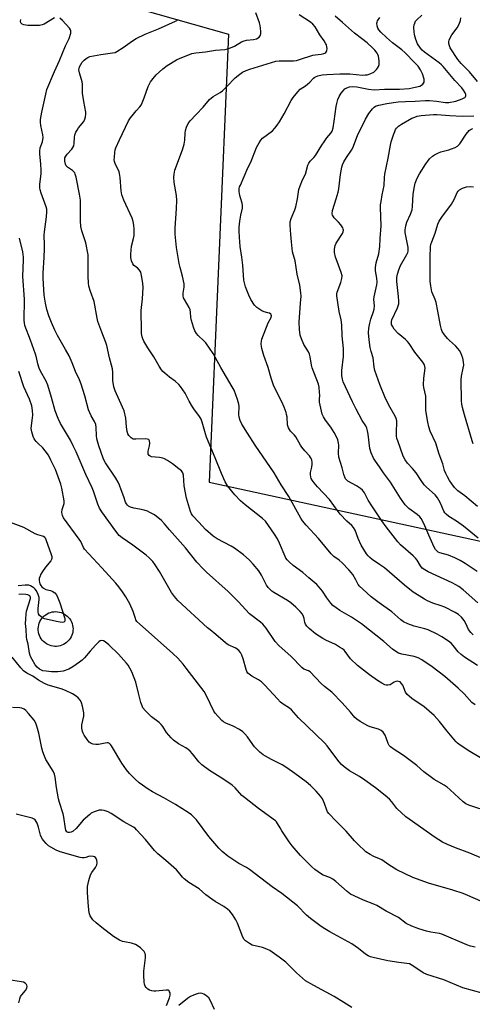
# Model space of a CAD drawing. Units: inches. Extents: x 1171770 to 1177770, y 529459 to 533460.
# Drawn here: x 1173070 to 1173264, y 532041 to 532462 of the extents above; entities that cross this region are included whole.
import ezdxf

# ---------------------------------------------------------------- set-up
doc = ezdxf.new("R2010")
doc.units = ezdxf.units.IN
doc.header["$MEASUREMENT"] = 0
for name, color, linetype in [('CULTRL-Smokestack', 4, 'Continuous'), ('NTRL-Trees', 3, 'Continuous'), ('Undefined', 1, 'Continuous')]:
    doc.layers.add(name, color=color, linetype=linetype)

msp = doc.modelspace()

# ---------------------------------------------------------------- linework, layer by layer
at = {"layer": 'CULTRL-Smokestack'}
msp.add_lwpolyline([(1173086.07, 532194.09), (1173085.3, 532194.09), (1173084.53, 532194.16), (1173083.78, 532194.32), (1173083.04, 532194.55), (1173082.33, 532194.85), (1173081.66, 532195.23), (1173081.03, 532195.67), (1173080.45, 532196.18), (1173079.92, 532196.74), (1173079.46, 532197.36), (1173079.06, 532198.02), (1173078.73, 532198.72), (1173078.48, 532199.44), (1173078.31, 532200.19), (1173078.21, 532200.96), (1173078.19, 532201.73), (1173078.25, 532202.5), (1173078.39, 532203.25), (1173078.61, 532203.99), (1173078.91, 532204.7), (1173079.28, 532205.38), (1173079.71, 532206.02), (1173080.21, 532206.61), (1173080.76, 532207.14), (1173081.37, 532207.61), (1173082.03, 532208.02), (1173082.72, 532208.36), (1173083.45, 532208.62), (1173084.19, 532208.81), (1173084.96, 532208.92), (1173085.73, 532208.95), (1173086.5, 532208.9), (1173087.26, 532208.77), (1173088, 532208.56), (1173088.72, 532208.28), (1173089.4, 532207.92), (1173090.05, 532207.5), (1173090.64, 532207.01), (1173091.18, 532206.46), (1173091.67, 532205.86), (1173092.09, 532205.21), (1173092.43, 532204.52), (1173092.71, 532203.8), (1173092.91, 532203.06), (1173093.03, 532202.3), (1173093.07, 532201.53), (1173093.06, 532201.07), (1173092.97, 532200.31), (1173092.81, 532199.55), (1173092.57, 532198.82), (1173092.25, 532198.12), (1173091.86, 532197.45), (1173091.41, 532196.83), (1173090.89, 532196.26), (1173090.32, 532195.74), (1173089.7, 532195.29), (1173089.03, 532194.9), (1173088.33, 532194.59), (1173087.59, 532194.34), (1173086.84, 532194.18)], close=True, dxfattribs=at)
at = {"layer": 'NTRL-Trees'}
msp.add_polyline3d([(1173090.62, 532475.62, 0), (1173159.68, 532455.96, 0), (1173151.35, 532264.29, 0), (1173343.01, 532222.62, 0), (1173372.73, 532232.81, 0), (1173386.14, 532308.25, 0), (1173427.51, 532359.96, 0), (1173455.98, 532370.4, 0), (1173504.54, 532351.9, 0), (1173541.54, 532346.12, 0), (1173546.16, 532364.62, 0), (1173545.24, 532375.03, 0), (1173542.69, 532403.93, 0), (1173557.73, 532440.93, 0), (1173590.1, 532477.93, 0)], dxfattribs=at)
at = {"layer": 'Undefined'}
for points, elevation in [([(1173085.18, 532462.88), (1173080.67, 532460.19), (1173079.87, 532459.87), (1173078.72, 532459.64), (1173077.56, 532459.61), (1173073.75, 532459.72), (1173072.04, 532459.89), (1173071.31, 532460.16), (1173070.96, 532460.45), (1173070.72, 532460.86), (1173070.61, 532461.36), (1173070.72, 532462.19)], 264), ([(1173271.64, 532123.22), (1173262.49, 532126.11), (1173261.23, 532126.72), (1173260.08, 532127.54), (1173254.54, 532132.73), (1173253.28, 532133.8), (1173251.92, 532134.68), (1173247.69, 532137.14), (1173246.49, 532137.94), (1173243.26, 532140.44), (1173240.23, 532143.09), (1173235.14, 532147.02), (1173233.69, 532148.03), (1173230.63, 532149.9), (1173229.04, 532151.09), (1173228.46, 532151.68), (1173228, 532152.48), (1173227.18, 532155), (1173226.72, 532156.03), (1173225.8, 532157.39), (1173225.05, 532158.14), (1173223.83, 532158.7), (1173220.33, 532159.72), (1173219.29, 532160.11), (1173215.94, 532161.89), (1173214.55, 532162.89), (1173213.77, 532163.67), (1173211.85, 532165.98), (1173208.3, 532169.91), (1173203.88, 532174.44), (1173200.8, 532176.97), (1173199.36, 532178.26), (1173194.56, 532183.19), (1173193.88, 532183.64), (1173191.95, 532184.39), (1173191.05, 532185.01), (1173186.41, 532189.78), (1173181.12, 532194.42), (1173179.63, 532196.22), (1173175.7, 532201.88), (1173174.36, 532203.52), (1173173.32, 532204.41), (1173168.68, 532208.01), (1173163.75, 532213.24), (1173159.47, 532217.55), (1173150.26, 532225.81), (1173148.78, 532227.23), (1173146.07, 532230.13), (1173141.16, 532236.28), (1173134.41, 532243.93), (1173132.29, 532246.56), (1173130.9, 532247.97), (1173127.96, 532250.28), (1173125.99, 532251.4), (1173124.96, 532251.85), (1173123.54, 532252.29), (1173121.5, 532252.78), (1173119.04, 532253.26), (1173117.72, 532253.64), (1173116.77, 532254.1), (1173116.39, 532254.44), (1173115.93, 532255.06), (1173115.59, 532255.82), (1173114.88, 532258), (1173113.72, 532261.09), (1173112.95, 532263.04), (1173112.34, 532264.32), (1173111.37, 532266.02), (1173107, 532272.53), (1173106.43, 532273.54), (1173105.95, 532274.63), (1173104.12, 532279.89), (1173103.25, 532282.82), (1173103.07, 532284.25), (1173103.01, 532287.77), (1173102.78, 532288.98), (1173102.23, 532290.25), (1173100.83, 532292.65), (1173099.73, 532295.31), (1173098.14, 532301.23), (1173096.59, 532306.3), (1173095.8, 532308.16), (1173094.07, 532311.71), (1173092.67, 532315.41), (1173091.42, 532318.33), (1173089.92, 532321.08), (1173086.48, 532327), (1173085.26, 532329.39), (1173083.89, 532332.58), (1173082.7, 532335.52), (1173081.88, 532338.17), (1173081.27, 532340.9), (1173080.72, 532344.27), (1173080.24, 532351.54), (1173080.31, 532353.84), (1173080.74, 532360.39), (1173080.88, 532364.28), (1173080.89, 532365.78), (1173080.69, 532369.95), (1173080.81, 532371.37), (1173081.76, 532377.82), (1173081.9, 532380.01), (1173081.83, 532381.05), (1173081.58, 532382.13), (1173079.4, 532387.93), (1173078.95, 532389.35), (1173078.8, 532390.22), (1173078.84, 532391.66), (1173079.39, 532396.3), (1173079.47, 532397.75), (1173079.32, 532400.34), (1173078.87, 532404.78), (1173078.85, 532405.96), (1173079.08, 532407.28), (1173080, 532409.86), (1173080.29, 532411.81), (1173080.18, 532412.94), (1173079.28, 532416.87), (1173079.14, 532418.27), (1173079.2, 532419.44), (1173079.75, 532422.61), (1173081.41, 532430.33), (1173081.92, 532432.22), (1173085.14, 532440.02), (1173087.24, 532444.74), (1173089.83, 532450.99), (1173091.36, 532454.12), (1173092.11, 532456.34), (1173092.2, 532456.88), (1173092.17, 532457.4), (1173091.98, 532457.87), (1173091.5, 532458.54), (1173088.53, 532461.8), (1173087.5, 532462.77)], 264), ([(1173267.47, 532146.39), (1173263.03, 532149.11), (1173258.82, 532151.87), (1173257.67, 532152.73), (1173257.06, 532153.3), (1173256.08, 532154.39), (1173253.27, 532157.8), (1173250.03, 532161.96), (1173247.74, 532164.48), (1173243.44, 532168.29), (1173238.08, 532171.82), (1173236.94, 532172.72), (1173236.11, 532173.52), (1173235.47, 532174.46), (1173234.22, 532177.48), (1173233.62, 532178.34), (1173233.08, 532178.85), (1173232.39, 532179.12), (1173231.86, 532179.14), (1173231.32, 532179.05), (1173230.55, 532178.7), (1173228.9, 532177.67), (1173227.9, 532177.47), (1173227.14, 532177.5), (1173226.63, 532177.63), (1173225.35, 532178.28), (1173223.37, 532179.54), (1173219.95, 532181.95), (1173214.83, 532185.89), (1173211.92, 532188.71), (1173209.64, 532191.85), (1173209.11, 532192.44), (1173208.47, 532193), (1173207.22, 532193.8), (1173205.4, 532194.83), (1173201.3, 532196.67), (1173200.02, 532197.38), (1173196.87, 532199.5), (1173194.24, 532201.74), (1173193.2, 532202.72), (1173192.56, 532203.57), (1173192.3, 532204.25), (1173192, 532206.07), (1173191.75, 532206.84), (1173191.25, 532207.82), (1173190.33, 532208.98), (1173188.49, 532210.92), (1173186.31, 532212.73), (1173184.84, 532213.69), (1173178.98, 532217.16), (1173178.25, 532217.65), (1173177.59, 532218.23), (1173176.61, 532219.31), (1173175.93, 532220.27), (1173173.71, 532224.52), (1173172.57, 532226.39), (1173170.23, 532229.26), (1173168.43, 532231.13), (1173166.08, 532233.28), (1173162.26, 532236.05), (1173160.74, 532236.93), (1173154.8, 532240.04), (1173153.05, 532241.15), (1173149.78, 532244.14), (1173146.96, 532247.26), (1173144.37, 532249.96), (1173143.78, 532250.81), (1173143.34, 532251.83), (1173141.71, 532257.52), (1173140.61, 532262.7), (1173140.35, 532267.33), (1173140.06, 532268.28), (1173139.47, 532269.13), (1173138.41, 532270.06), (1173135.66, 532272.13), (1173133.52, 532273.55), (1173132.29, 532274.25), (1173131.48, 532274.54), (1173130.04, 532274.85), (1173126.61, 532275.21), (1173126.14, 532275.39), (1173125.71, 532275.69), (1173125.29, 532276.28), (1173125.21, 532276.78), (1173125.29, 532277.6), (1173125.79, 532279.93), (1173125.93, 532281), (1173125.85, 532281.94), (1173125.48, 532282.52), (1173124.8, 532282.78), (1173123.97, 532282.85), (1173119.9, 532282.67), (1173118.81, 532282.76), (1173118.33, 532282.95), (1173117.91, 532283.25), (1173116.99, 532284.24), (1173116.59, 532284.94), (1173116.29, 532285.99), (1173116.02, 532287.92), (1173115.68, 532291.67), (1173114.91, 532294.84), (1173114.28, 532296.45), (1173111.16, 532303.4), (1173110.58, 532305.05), (1173110.07, 532307.86), (1173110.17, 532311.2), (1173110, 532312.86), (1173108.67, 532317.53), (1173107.52, 532322.82), (1173107.13, 532324.03), (1173105.38, 532328.43), (1173103.73, 532333.08), (1173103.42, 532334.4), (1173102.16, 532341.53), (1173100.54, 532345.88), (1173099.85, 532348.16), (1173099.67, 532349.64), (1173099.53, 532352.33), (1173099.61, 532359.3), (1173099.52, 532361.58), (1173098.58, 532366.62), (1173096.88, 532371.8), (1173096.46, 532373.74), (1173096.3, 532376.06), (1173096.34, 532382.33), (1173096.27, 532385.01), (1173095.9, 532387.52), (1173094.45, 532394.72), (1173094.04, 532396.11), (1173093.81, 532396.61), (1173093.49, 532397.04), (1173092.89, 532397.56), (1173090.78, 532399.06), (1173090.18, 532399.64), (1173089.83, 532400.33), (1173089.6, 532401.67), (1173089.64, 532403.02), (1173089.93, 532403.77), (1173090.61, 532404.65), (1173092.57, 532406.78), (1173093.05, 532407.47), (1173093.39, 532408.22), (1173093.63, 532409.27), (1173093.67, 532411.78), (1173093.91, 532412.93), (1173094.3, 532414), (1173094.79, 532414.94), (1173095.4, 532415.87), (1173097.67, 532418.62), (1173098.2, 532419.64), (1173098.46, 532420.65), (1173098.56, 532421.7), (1173098.49, 532422.56), (1173097.68, 532427.16), (1173097.19, 532430.65), (1173097.11, 532434.49), (1173097, 532435.62), (1173095.88, 532439.34), (1173095.63, 532440.71), (1173095.68, 532441.23), (1173095.92, 532441.99), (1173096.41, 532442.97), (1173097.03, 532443.91), (1173097.83, 532444.78), (1173098.7, 532445.56), (1173099.35, 532445.99), (1173100.29, 532446.37), (1173101.87, 532446.74), (1173105.05, 532447.29), (1173109.94, 532447.91), (1173111.05, 532448.17), (1173111.83, 532448.5), (1173114.53, 532450.25), (1173118.54, 532453.16), (1173120.04, 532454.03), (1173123.93, 532455.93), (1173129.61, 532458.23), (1173136.89, 532461.5), (1173138.17, 532462.16)], 266), ([(1173265.21, 532169.04), (1173263.8, 532170.07), (1173260.58, 532173.77), (1173257.99, 532176.2), (1173252.26, 532181.2), (1173246.78, 532185.39), (1173242.48, 532188.31), (1173240.86, 532189.21), (1173239.18, 532189.75), (1173233.79, 532190.77), (1173232.48, 532191.24), (1173231.23, 532191.86), (1173229.84, 532192.9), (1173226.09, 532196.21), (1173216.53, 532203.77), (1173212.35, 532206.51), (1173207.33, 532209.38), (1173205.69, 532210.51), (1173204.36, 532211.58), (1173203.4, 532212.62), (1173201.69, 532214.89), (1173199.84, 532217.66), (1173198.44, 532219.46), (1173197.5, 532220.53), (1173194.09, 532223.36), (1173191.52, 532225.66), (1173187.35, 532228.66), (1173185.59, 532230.2), (1173184.79, 532231.03), (1173184.25, 532231.82), (1173183.88, 532232.56), (1173181.53, 532238.29), (1173180.61, 532240.09), (1173179.4, 532242.01), (1173175.43, 532247.57), (1173174.18, 532248.73), (1173166.77, 532254.58), (1173164.8, 532256.36), (1173162.31, 532258.88), (1173159.21, 532262.76), (1173158.21, 532264.46), (1173156.59, 532268.08), (1173153.93, 532274.78), (1173150.21, 532283.6), (1173149.74, 532284.97), (1173148.36, 532290.03), (1173147.92, 532291.29), (1173147.57, 532292), (1173146.98, 532292.89), (1173145.06, 532295.28), (1173144.25, 532296.48), (1173142.75, 532298.99), (1173141.07, 532302.33), (1173139.1, 532305.3), (1173138.32, 532306.16), (1173136.81, 532307.51), (1173134.39, 532309.23), (1173132.32, 532310.89), (1173131.47, 532311.69), (1173130.96, 532312.33), (1173129.91, 532313.94), (1173127.69, 532317.86), (1173125.09, 532321.72), (1173123.39, 532324.64), (1173122.92, 532325.66), (1173122.66, 532326.45), (1173122.45, 532327.84), (1173122.36, 532328.96), (1173122.38, 532331.41), (1173122.22, 532335.39), (1173122.22, 532337.74), (1173122.82, 532342.73), (1173123.04, 532347.65), (1173122.92, 532349.37), (1173122.46, 532352.78), (1173122.14, 532354.14), (1173121.59, 532355.06), (1173120.64, 532356.01), (1173119.17, 532357.05), (1173118.69, 532357.66), (1173118.15, 532358.96), (1173117.82, 532360.35), (1173117.82, 532361.78), (1173118.18, 532365.23), (1173118.98, 532368.48), (1173119.2, 532369.82), (1173119.28, 532372.49), (1173119.16, 532374.23), (1173118.81, 532375.88), (1173118.36, 532377.25), (1173114.88, 532384.91), (1173114.01, 532387.23), (1173113.69, 532388.87), (1173113.25, 532394.63), (1173113.01, 532396.33), (1173112.76, 532397.1), (1173111.16, 532400.63), (1173110.89, 532401.43), (1173110.75, 532402.24), (1173110.77, 532403.37), (1173110.98, 532405.37), (1173111.17, 532406.5), (1173111.42, 532407.33), (1173112.93, 532410.81), (1173116.88, 532418.9), (1173117.66, 532420.12), (1173118.94, 532421.77), (1173120.14, 532423.2), (1173121.7, 532424.87), (1173122.2, 532425.56), (1173122.71, 532426.59), (1173123.56, 532428.74), (1173125.24, 532433.61), (1173126.25, 532435.56), (1173127.32, 532436.96), (1173128.69, 532438.51), (1173131.56, 532441.08), (1173133.41, 532442.5), (1173137.36, 532444.95), (1173138.92, 532445.68), (1173142.91, 532447.28), (1173144, 532447.61), (1173145.67, 532447.92), (1173149.76, 532448.4), (1173154.06, 532449.08), (1173158.08, 532449.43), (1173159.2, 532449.65), (1173160.55, 532450.14), (1173162.15, 532450.86), (1173165.25, 532452.63), (1173166.31, 532453.12), (1173167.36, 532453.34), (1173170.3, 532453.64), (1173171.6, 532453.98), (1173172.71, 532454.66), (1173173.05, 532455.02), (1173173.28, 532455.45), (1173173.42, 532456.24), (1173173.44, 532457.1), (1173173.39, 532458.55), (1173173.24, 532459.7), (1173172.91, 532460.77), (1173171.29, 532465.06)], 268), ([(1173266.2, 532185.97), (1173260.68, 532189.4), (1173259.18, 532190.62), (1173257.97, 532191.76), (1173255.88, 532194.52), (1173254.98, 532195.45), (1173253.79, 532196.33), (1173251.02, 532198.11), (1173248.97, 532199.3), (1173245.06, 532201.2), (1173243.67, 532201.64), (1173239.08, 532202.68), (1173236.41, 532203.71), (1173234.61, 532204.56), (1173233.39, 532205.44), (1173229.54, 532208.85), (1173224.14, 532212.64), (1173220.73, 532215.2), (1173217.1, 532218.48), (1173215.68, 532219.89), (1173215.2, 532220.57), (1173214.16, 532222.52), (1173212.8, 532224.78), (1173212.14, 532225.75), (1173211.18, 532226.87), (1173208.32, 532229.83), (1173207.02, 532230.89), (1173204.75, 532232.5), (1173203.53, 532233.61), (1173198.12, 532240.28), (1173192.83, 532245.91), (1173191.38, 532247.78), (1173190.56, 532248.99), (1173185.45, 532258.25), (1173182.23, 532263.19), (1173179.19, 532268.26), (1173171.01, 532280.2), (1173167.72, 532285.27), (1173165.35, 532289.16), (1173164.64, 532290.72), (1173164.22, 532292.08), (1173164.13, 532293.23), (1173164.2, 532296.72), (1173164.08, 532297.75), (1173163.48, 532299.73), (1173162.04, 532303.63), (1173161.24, 532305.12), (1173156.39, 532313.36), (1173154, 532317.82), (1173153.07, 532319.31), (1173149.88, 532323.93), (1173149.1, 532324.76), (1173146.69, 532327), (1173146, 532327.84), (1173145.26, 532329.01), (1173144.6, 532330.64), (1173143.76, 532333.52), (1173143.57, 532334.69), (1173143.41, 532337.06), (1173143.21, 532338.04), (1173142.79, 532338.98), (1173140.77, 532342.41), (1173140.43, 532343.18), (1173140.2, 532343.96), (1173140.24, 532345.11), (1173140.67, 532347.7), (1173140.63, 532349.1), (1173139.97, 532352.46), (1173138.89, 532356.09), (1173138.53, 532357.84), (1173137.41, 532364.68), (1173136.79, 532370.44), (1173136.79, 532372.97), (1173137.42, 532381.44), (1173137.54, 532384.78), (1173137.35, 532386.93), (1173136.34, 532392.52), (1173136.17, 532394.72), (1173136.32, 532396.13), (1173136.72, 532397.81), (1173139.9, 532406.43), (1173140.67, 532408.92), (1173140.99, 532410.61), (1173141.14, 532413.56), (1173141.27, 532414.73), (1173141.66, 532416.12), (1173142.34, 532417.71), (1173143.2, 532418.84), (1173145.84, 532421.52), (1173148.86, 532424.79), (1173151.51, 532428.01), (1173153.11, 532429.27), (1173156.1, 532431.06), (1173157.05, 532431.73), (1173158.99, 532433.59), (1173162.56, 532437.28), (1173164.49, 532438.88), (1173165.67, 532439.63), (1173167.22, 532440.34), (1173168.82, 532440.96), (1173179.85, 532444.37), (1173181.36, 532444.59), (1173185.71, 532444.48), (1173187.45, 532444.55), (1173188.76, 532444.74), (1173190.04, 532445.09), (1173195.68, 532446.94), (1173196.78, 532447.17), (1173199.27, 532447.41), (1173200.39, 532447.63), (1173200.88, 532447.85), (1173201.28, 532448.17), (1173201.6, 532448.55), (1173201.78, 532449), (1173201.83, 532449.76), (1173201.74, 532450.56), (1173201.53, 532451.35), (1173201.3, 532451.86), (1173200.55, 532453.08), (1173198.77, 532455.64), (1173196.69, 532459.02), (1173195.75, 532460.16), (1173194.81, 532461.01), (1173189.9, 532464.26)], 270), ([(1173264.37, 532199.06), (1173263.32, 532200.08), (1173262.46, 532201.29), (1173261.25, 532203.91), (1173260.5, 532205.18), (1173259.4, 532206.55), (1173258.1, 532207.68), (1173256.66, 532208.61), (1173252.32, 532210.86), (1173250.74, 532211.46), (1173247.17, 532212.57), (1173244.8, 532213.5), (1173243.51, 532214.21), (1173241.24, 532215.65), (1173238.76, 532217.32), (1173234.94, 532220.21), (1173226.36, 532227.65), (1173224.32, 532229.14), (1173221.2, 532231.22), (1173220.16, 532232.1), (1173219.4, 532232.87), (1173218.73, 532233.73), (1173216.49, 532237.43), (1173215.2, 532240.27), (1173213.82, 532243.72), (1173213.13, 532244.91), (1173212.4, 532245.72), (1173210.24, 532247.67), (1173207.46, 532250.61), (1173206.54, 532251.75), (1173202.81, 532256.91), (1173197.73, 532262.38), (1173196.27, 532264.1), (1173195.43, 532265.22), (1173195.04, 532265.94), (1173194.87, 532266.46), (1173194.72, 532267.61), (1173194.79, 532268.47), (1173195.3, 532270.67), (1173195.51, 532272), (1173195.52, 532272.79), (1173195.25, 532273.83), (1173194.8, 532274.83), (1173194.37, 532275.53), (1173192.37, 532277.67), (1173191.07, 532279.24), (1173190.42, 532280.21), (1173188.43, 532283.74), (1173187.91, 532284.39), (1173186.2, 532286.2), (1173185.34, 532287.61), (1173185.04, 532288.38), (1173184.94, 532288.91), (1173184.72, 532292.27), (1173184.54, 532293.33), (1173184.32, 532294.15), (1173183.48, 532296.33), (1173182.44, 532298.73), (1173179.66, 532304.25), (1173178.97, 532305.82), (1173177.94, 532308.78), (1173176.64, 532313.35), (1173174.77, 532318.54), (1173173.84, 532321.53), (1173173.7, 532322.36), (1173173.68, 532323.53), (1173173.76, 532324.69), (1173173.93, 532325.54), (1173176.63, 532332.51), (1173177.87, 532334.8), (1173178.03, 532335.42), (1173177.97, 532335.84), (1173177.79, 532336.19), (1173177.23, 532336.58), (1173176.5, 532336.81), (1173174.9, 532337.15), (1173173.89, 532337.62), (1173171.76, 532339.04), (1173170.76, 532340.03), (1173169.18, 532342.52), (1173168.29, 532344.35), (1173166.95, 532347.84), (1173166.27, 532350.74), (1173165.81, 532357.11), (1173165.41, 532360.62), (1173164.66, 532365.12), (1173164.28, 532369.07), (1173164.17, 532371.64), (1173164.2, 532373.36), (1173164.51, 532375.95), (1173164.9, 532378.53), (1173165.58, 532381.5), (1173165.64, 532382.59), (1173165.46, 532383.69), (1173164.76, 532385.87), (1173164.49, 532386.99), (1173164.22, 532388.68), (1173164.21, 532389.79), (1173164.41, 532390.61), (1173164.72, 532391.41), (1173167.95, 532398.76), (1173169.14, 532401.16), (1173171.65, 532407.41), (1173172.15, 532408.45), (1173172.72, 532409.41), (1173173.5, 532410.56), (1173174.23, 532411.4), (1173178.48, 532414.65), (1173179.46, 532415.67), (1173180.54, 532416.98), (1173181.52, 532418.47), (1173183.5, 532421.82), (1173186.47, 532427.6), (1173187.32, 532428.79), (1173189.32, 532431.33), (1173190.35, 532432.35), (1173192.54, 532433.8), (1173193.44, 532434.51), (1173194.5, 532435.46), (1173196.04, 532437.06), (1173196.66, 532437.55), (1173197.83, 532438.13), (1173199.7, 532438.51), (1173201.77, 532438.68), (1173207.26, 532438.95), (1173209.28, 532439), (1173211.56, 532438.92), (1173217.03, 532438.47), (1173218.11, 532438.48), (1173218.96, 532438.6), (1173219.81, 532438.83), (1173220.58, 532439.13), (1173221.81, 532439.76), (1173222.5, 532440.2), (1173223.05, 532440.77), (1173223.49, 532441.42), (1173223.85, 532442.14), (1173224.08, 532442.91), (1173224.2, 532443.72), (1173224.2, 532444.55), (1173223.87, 532446.47), (1173223.61, 532447.25), (1173223.34, 532447.75), (1173222.31, 532449.12), (1173221.33, 532450.17), (1173218.94, 532452.28), (1173216.63, 532454.1), (1173213.53, 532456.35), (1173208.5, 532460.91), (1173205.35, 532463.58)], 272), ([(1173266.43, 532212.76), (1173260.04, 532218.3), (1173258.32, 532219.64), (1173256.98, 532220.47), (1173255.45, 532221.26), (1173245.15, 532225.92), (1173243.7, 532226.77), (1173242.62, 532227.58), (1173241.77, 532228.58), (1173240.36, 532230.93), (1173239.71, 532231.81), (1173238.73, 532232.77), (1173233.32, 532237.51), (1173232.19, 532238.84), (1173227.16, 532245.26), (1173225.35, 532247.76), (1173221.23, 532253.79), (1173219.41, 532256.69), (1173217.88, 532259.71), (1173217.07, 532260.86), (1173216.2, 532261.6), (1173214.49, 532262.73), (1173210.72, 532264.76), (1173210.09, 532265.27), (1173209.78, 532265.71), (1173209.42, 532266.47), (1173209.04, 532267.55), (1173208.3, 532270.42), (1173206.9, 532275.07), (1173206.76, 532276.75), (1173206.86, 532280.16), (1173206.75, 532281), (1173206.39, 532282.37), (1173205.9, 532283.71), (1173204.89, 532285.54), (1173203.46, 532287.81), (1173201.18, 532290.84), (1173200.28, 532292.33), (1173199.8, 532293.39), (1173199.14, 532295.98), (1173198.65, 532298.52), (1173198.58, 532299.63), (1173198.69, 532301.52), (1173198.67, 532302.64), (1173198.48, 532304.9), (1173198.22, 532306.28), (1173195.39, 532313.25), (1173195.13, 532314.39), (1173194.66, 532317.89), (1173194.35, 532319.01), (1173193.86, 532320.06), (1173191.94, 532323.24), (1173190.91, 532325.61), (1173190.34, 532327.24), (1173190.02, 532329.59), (1173189.83, 532332.82), (1173190.53, 532340.87), (1173190.69, 532343.82), (1173190.65, 532345.3), (1173190.17, 532348.55), (1173189.06, 532353.25), (1173188.23, 532359.04), (1173187.08, 532362.88), (1173186.66, 532367.14), (1173186.26, 532370.2), (1173185.98, 532374.26), (1173186.05, 532375.69), (1173186.47, 532377.06), (1173188.03, 532380.75), (1173188.49, 532382.11), (1173189.23, 532385.45), (1173189.8, 532389.44), (1173190.31, 532391.11), (1173191.32, 532393.57), (1173192.58, 532396.04), (1173193.63, 532399.88), (1173194.02, 532400.8), (1173194.67, 532401.64), (1173196.24, 532403.19), (1173196.91, 532404.02), (1173199.56, 532408.45), (1173200.53, 532409.93), (1173201.72, 532411.62), (1173203.38, 532413.61), (1173203.98, 532414.52), (1173204.41, 532415.89), (1173204.93, 532418.8), (1173205.68, 532424.94), (1173205.95, 532426.36), (1173206.49, 532427.95), (1173207.06, 532429.22), (1173207.93, 532430.66), (1173208.75, 532431.77), (1173209.51, 532432.51), (1173210.37, 532433.02), (1173211.45, 532433.37), (1173212.9, 532433.57), (1173214.57, 532433.44), (1173219.64, 532432.41), (1173222.05, 532432.14), (1173226.38, 532432.4), (1173232.84, 532432.47), (1173236.92, 532432.76), (1173239.54, 532433.23), (1173241.58, 532433.77), (1173242.3, 532434.1), (1173242.9, 532434.55), (1173243.19, 532434.94), (1173243.37, 532435.42), (1173243.45, 532436.19), (1173243.38, 532436.76), (1173242.63, 532439.04), (1173241.9, 532440.66), (1173240.77, 532442.27), (1173239.44, 532443.74), (1173235.17, 532448.06), (1173233.82, 532449.2), (1173229.88, 532452.24), (1173227.34, 532454.49), (1173224.83, 532456.86), (1173224.05, 532457.74), (1173223.58, 532458.45), (1173223.26, 532459.51), (1173223.18, 532460.6), (1173223.25, 532461.13), (1173223.45, 532461.65), (1173224.43, 532463.06)], 274), ([(1173266.11, 532226.15), (1173260.9, 532229.59), (1173258.89, 532230.84), (1173256.48, 532231.97), (1173253.76, 532233.08), (1173250.12, 532234.05), (1173249.47, 532234.37), (1173248.83, 532234.89), (1173248.29, 532235.53), (1173247.73, 532236.54), (1173245.45, 532241.61), (1173243.76, 532245.67), (1173242.69, 532247.8), (1173242.08, 532248.82), (1173241.53, 532249.51), (1173240.47, 532250.52), (1173236.85, 532253.09), (1173236.02, 532253.85), (1173235.27, 532254.68), (1173233.28, 532257.49), (1173228.96, 532264.37), (1173226.04, 532268.3), (1173224.61, 532270.51), (1173222.25, 532273.67), (1173221.69, 532274.56), (1173220.69, 532276.87), (1173220.1, 532278.74), (1173219.45, 532284.83), (1173219.2, 532286.29), (1173218.89, 532287.42), (1173218.38, 532288.41), (1173216.85, 532290.75), (1173214.23, 532295.55), (1173212.76, 532298.73), (1173210.67, 532302.94), (1173208.8, 532307.27), (1173208.43, 532308.38), (1173208.22, 532309.8), (1173208.14, 532312.12), (1173208.86, 532318.07), (1173208.94, 532320.31), (1173208.87, 532321.45), (1173208.26, 532326.86), (1173208.21, 532331.59), (1173207.91, 532333.81), (1173206.99, 532337.25), (1173206.04, 532344.01), (1173206.02, 532344.83), (1173206.16, 532345.65), (1173207.69, 532349.75), (1173208.14, 532351.44), (1173208.27, 532352.56), (1173207.93, 532353.95), (1173206.11, 532358.67), (1173205.5, 532360.6), (1173205.04, 532362.54), (1173205.05, 532363.92), (1173205.32, 532365.56), (1173205.68, 532366.6), (1173208.38, 532370.64), (1173208.74, 532371.37), (1173208.89, 532372.09), (1173208.79, 532372.59), (1173208.56, 532373.09), (1173207.75, 532374.33), (1173206.77, 532375.47), (1173204.9, 532377.41), (1173204.39, 532378.1), (1173204.19, 532378.59), (1173204.09, 532379.11), (1173204.17, 532380.47), (1173205.78, 532385.5), (1173206.59, 532388.36), (1173206.83, 532389.81), (1173207.56, 532395.91), (1173208.12, 532399), (1173208.42, 532400.08), (1173209.07, 532401.38), (1173210.14, 532403.14), (1173212.32, 532406.33), (1173212.93, 532407.34), (1173214.89, 532412.65), (1173218.32, 532419.56), (1173219.69, 532421.98), (1173221.22, 532423.94), (1173221.98, 532424.72), (1173222.64, 532425.18), (1173223.94, 532425.63), (1173227.4, 532426.33), (1173232.3, 532427.01), (1173235.47, 532427.2), (1173239.61, 532427.28), (1173243.99, 532427.61), (1173245.74, 532427.53), (1173248.66, 532427.24), (1173252.56, 532426.72), (1173253.98, 532426.74), (1173256.91, 532427.34), (1173259.69, 532428.27), (1173260.89, 532428.89), (1173261.16, 532429.2), (1173261.29, 532429.54), (1173261.23, 532430.15), (1173260.94, 532430.82), (1173260.24, 532431.99), (1173259.57, 532432.93), (1173256.55, 532436.19), (1173251.54, 532442.18), (1173250.81, 532442.87), (1173249.77, 532443.7), (1173243.56, 532448.18), (1173242.55, 532449.09), (1173241.83, 532449.91), (1173240.58, 532451.77), (1173239.83, 532453.66), (1173239.32, 532455.62), (1173238.96, 532458.47), (1173238.97, 532459.04), (1173239.11, 532459.88), (1173239.36, 532460.7), (1173239.73, 532461.46), (1173240.26, 532462.12), (1173242.37, 532464.07)], 276), ([(1173266.3, 532435.76), (1173262.76, 532439.86), (1173259.21, 532443.43), (1173257.83, 532445.17), (1173254.49, 532450.11), (1173254.2, 532450.91), (1173253.99, 532452.01), (1173254, 532452.83), (1173254.14, 532453.36), (1173254.61, 532454.39), (1173255.32, 532455.64), (1173257.49, 532458.7), (1173258.36, 532460.2), (1173259.03, 532461.77), (1173259.11, 532462.9)], 278), ([(1173266.5, 532240.42), (1173260.3, 532245.49), (1173257.31, 532247.65), (1173254.04, 532249.66), (1173252.78, 532250.65), (1173252.26, 532251.26), (1173251.83, 532251.95), (1173250.39, 532255.36), (1173249.74, 532256.63), (1173249.14, 532257.59), (1173248.05, 532258.85), (1173244.45, 532262.19), (1173243.45, 532263.23), (1173242.08, 532265.1), (1173240.04, 532268.27), (1173238.45, 532270.21), (1173236.3, 532272.51), (1173235.27, 532273.91), (1173234.49, 532275.46), (1173232.08, 532282.02), (1173231.76, 532283.05), (1173231.61, 532284.19), (1173231.55, 532285.94), (1173231.77, 532289.76), (1173231.69, 532290.53), (1173231.44, 532291.54), (1173230.99, 532292.54), (1173228.83, 532296.22), (1173226.9, 532300.11), (1173224.38, 532306.04), (1173222.35, 532312.07), (1173222.04, 532313.47), (1173221.57, 532317.48), (1173220.67, 532320.24), (1173220.32, 532321.96), (1173219.83, 532325.14), (1173219.56, 532328.25), (1173219.68, 532330.22), (1173220.09, 532332.35), (1173220.56, 532334.02), (1173221.72, 532337.3), (1173221.97, 532338.36), (1173222.1, 532339.69), (1173221.93, 532342.5), (1173221.97, 532343.62), (1173223.08, 532348.71), (1173223.26, 532349.86), (1173223.21, 532351.58), (1173222.64, 532354.69), (1173222.56, 532356.07), (1173222.88, 532358.2), (1173224.01, 532361.92), (1173224.44, 532365.07), (1173224.52, 532368.53), (1173225.03, 532373.98), (1173224.76, 532381.76), (1173224.78, 532382.92), (1173224.93, 532384.34), (1173225.37, 532387.17), (1173226.28, 532391.23), (1173226.39, 532394.61), (1173226.57, 532396.03), (1173227.99, 532402.97), (1173228.96, 532408.42), (1173229.31, 532409.85), (1173230.3, 532412.94), (1173230.79, 532414.33), (1173231.16, 532415.11), (1173231.62, 532415.75), (1173232.35, 532416.53), (1173233.68, 532417.51), (1173238.09, 532419.95), (1173239.37, 532420.5), (1173240.44, 532420.83), (1173242.18, 532421.09), (1173247.45, 532421.6), (1173248.9, 532421.56), (1173254.33, 532421.13), (1173259.7, 532420.91), (1173264.73, 532421.06)], 278), ([(1173264.42, 532280.65), (1173263.93, 532282.02), (1173260.61, 532293.18), (1173259.79, 532296.24), (1173259.56, 532297.67), (1173259.46, 532299.11), (1173259.26, 532308.05), (1173259.41, 532309.66), (1173260.13, 532313.05), (1173260.33, 532314.4), (1173260.29, 532315.74), (1173259.95, 532317.41), (1173259.58, 532318.51), (1173259.09, 532319.59), (1173258.5, 532320.61), (1173257.81, 532321.56), (1173256.85, 532322.63), (1173254.25, 532324.89), (1173253.42, 532325.71), (1173252.11, 532327.34), (1173251.15, 532328.83), (1173250.86, 532329.65), (1173250.46, 532331.38), (1173249.2, 532337.47), (1173248.54, 532341.18), (1173248.14, 532342.5), (1173246.76, 532345.8), (1173246.23, 532348.35), (1173245.95, 532350.36), (1173245.91, 532360.51), (1173246.17, 532365.17), (1173246.32, 532366.03), (1173246.65, 532367.16), (1173248.12, 532370.83), (1173249.29, 532374.69), (1173249.82, 532376.01), (1173250.95, 532377.72), (1173255.09, 532383.26), (1173256.19, 532385.23), (1173257.6, 532388.15), (1173258.02, 532388.84), (1173258.58, 532389.4), (1173259.85, 532390.06), (1173261.5, 532390.58), (1173263.08, 532390.75), (1173264.5, 532390.68)], 282), ([(1173268.69, 532103.19), (1173262.89, 532105.61), (1173256.8, 532107.86), (1173253.39, 532109.3), (1173251.33, 532110.31), (1173248.06, 532112.3), (1173236.96, 532120.13), (1173235.59, 532121.17), (1173231.7, 532124.78), (1173229.58, 532127.64), (1173228.52, 532128.79), (1173226.74, 532130.34), (1173222.55, 532133.62), (1173218.03, 532136.9), (1173215.66, 532138.42), (1173211.4, 532140.85), (1173209.14, 532142.49), (1173208, 532143.62), (1173207.06, 532144.72), (1173204.68, 532147.72), (1173201.84, 532151.5), (1173200.69, 532152.86), (1173189.63, 532163.55), (1173186.58, 532166.88), (1173185.75, 532167.6), (1173183.05, 532169.3), (1173181.95, 532170.19), (1173180.57, 532171.58), (1173175.14, 532177.45), (1173173.7, 532178.86), (1173172.51, 532179.73), (1173169.68, 532181.31), (1173168.54, 532182.13), (1173167.94, 532182.69), (1173167.5, 532183.39), (1173167.19, 532184.19), (1173165.9, 532188.72), (1173165.38, 532190.28), (1173164.79, 532191.5), (1173164.13, 532192.34), (1173162.73, 532193.32), (1173159.48, 532194.74), (1173158.3, 532195.53), (1173154.26, 532199.22), (1173151.75, 532201.12), (1173150.65, 532202.05), (1173137.99, 532213.71), (1173136.48, 532215.48), (1173135.28, 532217.1), (1173130.15, 532226.07), (1173128.3, 532229), (1173127.28, 532230.35), (1173125.74, 532231.93), (1173124.41, 532233.03), (1173118.64, 532237.35), (1173114.17, 532240.46), (1173112.87, 532241.56), (1173111.35, 532243.3), (1173105.34, 532251.57), (1173104.46, 532253.22), (1173103.67, 532254.97), (1173101.89, 532260.47), (1173101.33, 532261.95), (1173098.53, 532267.56), (1173094.4, 532277.25), (1173093.19, 532279.93), (1173091.99, 532282.27), (1173087.65, 532289.38), (1173086.66, 532291.5), (1173085.44, 532294.9), (1173083.91, 532300.6), (1173082.32, 532305.75), (1173081.54, 532307.56), (1173079.13, 532311.83), (1173078.55, 532313.11), (1173077.99, 532314.92), (1173077.46, 532317.58), (1173077.03, 532319), (1173074.88, 532325.09), (1173072.51, 532331.38), (1173072.31, 532332.43), (1173072.22, 532333.54), (1173072.35, 532342.6), (1173071.56, 532352.34), (1173071.69, 532355.87), (1173071.94, 532359.39), (1173071.93, 532360.56), (1173071.6, 532362.89), (1173070.15, 532368.69)], 262), ([(1173267.6, 532085.1), (1173262.06, 532087.58), (1173260.12, 532088.34), (1173255.62, 532089.84), (1173245.3, 532092.78), (1173238.62, 532095.26), (1173231.76, 532098.52), (1173228.24, 532100.62), (1173226.22, 532102.13), (1173225.27, 532102.74), (1173224.25, 532103.23), (1173221.89, 532104.17), (1173220.36, 532104.99), (1173218.43, 532106.25), (1173214.8, 532109.55), (1173213.6, 532110.84), (1173210.02, 532115.02), (1173205.53, 532119.47), (1173202.55, 532122.66), (1173202.04, 532123.35), (1173201.7, 532124.01), (1173200.81, 532126.94), (1173200.38, 532127.92), (1173199.85, 532128.84), (1173199, 532129.99), (1173197.14, 532132.2), (1173194.7, 532134.59), (1173192.95, 532136.08), (1173188.04, 532139.77), (1173184.63, 532142.11), (1173182.6, 532143.36), (1173178, 532145.69), (1173175.45, 532147.07), (1173174.47, 532147.69), (1173173.12, 532148.85), (1173170.77, 532151.15), (1173170.06, 532152.06), (1173167.79, 532155.37), (1173166.62, 532156.73), (1173165.76, 532157.55), (1173164.28, 532158.54), (1173161.69, 532160.02), (1173158.53, 532161.29), (1173157.56, 532161.76), (1173156.73, 532162.39), (1173155.29, 532163.89), (1173153.93, 532165.46), (1173153.3, 532166.42), (1173150.22, 532172.98), (1173149.23, 532174.78), (1173141.53, 532184.83), (1173140.24, 532186.41), (1173137.95, 532189.02), (1173135.82, 532191.07), (1173130.49, 532195.69), (1173121.68, 532203.53), (1173120.42, 532204.79), (1173119.99, 532205.46), (1173119.76, 532205.98), (1173118.78, 532209), (1173117.43, 532212.21), (1173115.71, 532215.29), (1173114.23, 532217.47), (1173112.69, 532219.59), (1173111.35, 532221.17), (1173105.44, 532227.72), (1173098.04, 532235.63), (1173097.54, 532236.41), (1173096.35, 532238.94), (1173095.74, 532239.93), (1173089.03, 532249.02), (1173088.5, 532250.04), (1173088.37, 532250.59), (1173088.33, 532251.45), (1173088.47, 532252.61), (1173089.24, 532255.16), (1173089.31, 532256.28), (1173088.29, 532261.8), (1173087.88, 532263.45), (1173085.53, 532269.67), (1173083.63, 532273.69), (1173082.54, 532275.8), (1173081.21, 532277.7), (1173080.12, 532279.06), (1173078.01, 532280.93), (1173077.29, 532281.71), (1173076.49, 532282.86), (1173076, 532283.88), (1173075.41, 532285.82), (1173075.18, 532287.22), (1173075.23, 532288.56), (1173075.78, 532291.89), (1173075.89, 532292.99), (1173075.77, 532295.01), (1173075.47, 532297), (1173074.42, 532299.89), (1173072.08, 532305.06), (1173069.83, 532311.64)], 260), ([(1173065.05, 532247.69), (1173071.93, 532245.12), (1173076.78, 532242.3), (1173077.82, 532241.93), (1173079.92, 532241.43), (1173080.38, 532241.25), (1173080.94, 532240.79), (1173081.48, 532239.81), (1173083.78, 532233.39), (1173083.98, 532232.56), (1173083.96, 532231.73), (1173083.81, 532231.21), (1173083.55, 532230.74), (1173081.23, 532227.94), (1173079.99, 532226.15), (1173079.26, 532224.94), (1173078.8, 532223.89), (1173078.58, 532223.07), (1173078.56, 532222.21), (1173078.68, 532221.36), (1173078.84, 532220.81), (1173079.25, 532220.11), (1173079.78, 532219.53), (1173080.39, 532219.03), (1173081.5, 532218.44), (1173083.38, 532218.05), (1173084.17, 532217.76), (1173085.31, 532216.97), (1173085.97, 532216.08), (1173086.6, 532214.82), (1173087.5, 532212.72), (1173089.54, 532206.07), (1173089.62, 532205.3), (1173089.5, 532204.9), (1173089.11, 532204.5), (1173088.44, 532204.35), (1173086.71, 532204.59), (1173080.83, 532205.86), (1173079.81, 532206.38), (1173078.76, 532207.33), (1173078.32, 532208.02), (1173078.17, 532208.81), (1173078.21, 532210.24), (1173078.59, 532214.17), (1173078.52, 532214.97), (1173078.15, 532216.3), (1173077.48, 532217.83), (1173076.87, 532218.61), (1173076.28, 532219.11), (1173075.56, 532219.58), (1173074.8, 532219.98), (1173074.09, 532220.23), (1173073.41, 532220.32), (1173072.53, 532220.29), (1173069.58, 532219.94)], 260), ([(1173265.2, 532065.38), (1173263.25, 532065.85), (1173261.63, 532066.43), (1173251.04, 532070.96), (1173249.91, 532071.27), (1173246.33, 532071.8), (1173244.42, 532072.26), (1173241.13, 532073.24), (1173238.19, 532074.37), (1173235.76, 532075.6), (1173232.41, 532078.15), (1173227.2, 532080.86), (1173223.21, 532083.24), (1173221.87, 532083.83), (1173217.46, 532085.49), (1173213.44, 532087.31), (1173211.87, 532088.1), (1173210.45, 532089.16), (1173205.6, 532093.44), (1173204.27, 532094.51), (1173202.98, 532095.22), (1173200.22, 532096.28), (1173199.43, 532096.66), (1173196.56, 532098.64), (1173195.26, 532099.79), (1173190.42, 532104.7), (1173186.88, 532108.83), (1173185.65, 532110.47), (1173182.49, 532115.18), (1173181.69, 532116.44), (1173180.63, 532118.35), (1173180.15, 532118.98), (1173179.73, 532119.39), (1173172.47, 532124.68), (1173166.47, 532129.38), (1173165.4, 532130.35), (1173162.46, 532133.6), (1173161.16, 532134.69), (1173157.26, 532137.48), (1173151.48, 532140.99), (1173148.18, 532143.43), (1173146.93, 532144.67), (1173144.18, 532148.17), (1173143.19, 532149.24), (1173142.34, 532150.01), (1173141.4, 532150.62), (1173138.18, 532152.42), (1173136.06, 532153.95), (1173135.03, 532155.01), (1173133.12, 532157.28), (1173131.47, 532159.81), (1173130.77, 532160.71), (1173129.93, 532161.48), (1173126.71, 532163.92), (1173124.1, 532166.56), (1173123.01, 532167.86), (1173122.61, 532168.62), (1173122.16, 532170.02), (1173121.08, 532174.05), (1173119.97, 532178.7), (1173118.19, 532183.16), (1173117.4, 532184.81), (1173116.64, 532186.02), (1173115.93, 532186.95), (1173112.49, 532190.69), (1173108.34, 532194.76), (1173106.79, 532196.06), (1173106.08, 532196.46), (1173105.39, 532196.58), (1173104.73, 532196.45), (1173104.07, 532196.07), (1173102.67, 532194.66), (1173100.37, 532192.09), (1173097.96, 532189.21), (1173096.96, 532188.18), (1173095.82, 532187.29), (1173092.97, 532185.3), (1173091.25, 532184.28), (1173088.85, 532183.48), (1173086.61, 532183.19), (1173084.92, 532183.14), (1173083.8, 532183.2), (1173081.55, 532183.42), (1173080.17, 532183.68), (1173078.71, 532184.33), (1173077.67, 532185.12), (1173076.83, 532186.17), (1173075.53, 532188.47), (1173074.92, 532189.8), (1173074.49, 532191.15), (1173073.83, 532195), (1173073.3, 532197.08), (1173073.17, 532198.16), (1173073.04, 532201.31), (1173072.78, 532203.92), (1173072.81, 532205.66), (1173072.98, 532207.99), (1173073.16, 532209.13), (1173074.85, 532214.53), (1173074.88, 532215), (1173074.79, 532215.35), (1173074.59, 532215.65), (1173074.27, 532215.89), (1173073.77, 532216.1), (1173072.93, 532216.29), (1173071.2, 532216.44), (1173069.91, 532216.28)], 258), ([(1173268.23, 532045.71), (1173259.97, 532048.02), (1173251.8, 532051.49), (1173244.53, 532053.76), (1173243.05, 532054.48), (1173238.6, 532057.48), (1173237.88, 532057.9), (1173237.09, 532058.23), (1173235.96, 532058.5), (1173232.52, 532058.86), (1173227.86, 532059.59), (1173221.56, 532060.96), (1173220.47, 532061.31), (1173219.46, 532061.77), (1173218.25, 532062.49), (1173215.33, 532064.82), (1173212.5, 532066.78), (1173202.99, 532072.02), (1173200.14, 532073.69), (1173198.7, 532074.65), (1173196.4, 532076.33), (1173194.69, 532077.71), (1173193.08, 532079.16), (1173189.13, 532083.04), (1173182.5, 532088.34), (1173178.35, 532091.26), (1173168.6, 532098.71), (1173167.37, 532099.45), (1173164.01, 532101.2), (1173159.4, 532104.34), (1173156.9, 532106.37), (1173155.5, 532107.83), (1173151.25, 532112.8), (1173145.88, 532119.86), (1173144.77, 532121.06), (1173143.77, 532121.99), (1173142.33, 532123), (1173136.89, 532126.48), (1173132.01, 532129.26), (1173127.11, 532131.86), (1173125.26, 532132.94), (1173121.43, 532135.72), (1173119.65, 532137.24), (1173117.22, 532139.67), (1173115.97, 532141.28), (1173113.99, 532144.18), (1173109.55, 532151.53), (1173109.1, 532152.14), (1173108.75, 532152.48), (1173108.15, 532152.75), (1173107.64, 532152.79), (1173106.82, 532152.69), (1173103.99, 532152.1), (1173102.84, 532152.07), (1173101.68, 532152.26), (1173100.86, 532152.5), (1173100.36, 532152.75), (1173099.95, 532153.1), (1173099.07, 532154.22), (1173097.78, 532156.17), (1173097.37, 532156.92), (1173097.11, 532157.72), (1173096.91, 532159.1), (1173096.89, 532160.5), (1173097.67, 532164.16), (1173097.72, 532164.72), (1173097.67, 532165.59), (1173097.13, 532168.52), (1173096.75, 532169.94), (1173096.23, 532170.95), (1173095.33, 532172.05), (1173094.46, 532172.73), (1173092.8, 532173.77), (1173089.89, 532175.15), (1173087.95, 532175.86), (1173082.4, 532177.46), (1173080.83, 532178.13), (1173078.31, 532179.6), (1173075.82, 532181.4), (1173073.26, 532182.57), (1173071.9, 532183.63), (1173070.67, 532184.84), (1173067.06, 532189.47)], 256), ([(1173212.47, 532039.68), (1173208.99, 532041.71), (1173204.93, 532044.25), (1173196.2, 532048.97), (1173192.62, 532051.09), (1173191.25, 532052.15), (1173188.73, 532054.44), (1173184.22, 532058.98), (1173181.36, 532061.18), (1173177.39, 532063.96), (1173176.11, 532064.58), (1173174.18, 532065.24), (1173169.82, 532066.34), (1173168.56, 532067.02), (1173166.91, 532068.18), (1173166.31, 532068.77), (1173165.75, 532069.74), (1173163.43, 532075.67), (1173162.79, 532077.09), (1173161.36, 532079.34), (1173160.25, 532080.78), (1173159.21, 532081.7), (1173157.64, 532082.87), (1173153.88, 532084.94), (1173152.44, 532085.89), (1173149.92, 532087.77), (1173147.04, 532090.31), (1173142.7, 532093.14), (1173140.59, 532094.7), (1173140, 532095.31), (1173138.29, 532097.46), (1173137.36, 532098.44), (1173132.86, 532102.44), (1173129.43, 532105.32), (1173127.96, 532106.7), (1173124.11, 532111.47), (1173120.29, 532115.66), (1173119.65, 532116.27), (1173118.96, 532116.78), (1173114.8, 532119.08), (1173109.39, 532122.58), (1173108.18, 532123.28), (1173107.25, 532123.66), (1173106.45, 532123.83), (1173105.35, 532123.95), (1173104.25, 532123.95), (1173103.45, 532123.8), (1173102.16, 532123.31), (1173100.91, 532122.7), (1173100.21, 532122.22), (1173097.45, 532119.68), (1173094.47, 532116.17), (1173093.1, 532115.07), (1173092.25, 532114.62), (1173091.53, 532114.42), (1173091.03, 532114.44), (1173090.44, 532114.79), (1173090.05, 532115.41), (1173089.83, 532116.18), (1173089.13, 532121.06), (1173088.85, 532122.49), (1173087.24, 532127.25), (1173086.79, 532128.92), (1173085.96, 532133.66), (1173085.41, 532138.08), (1173085.11, 532139.37), (1173084.51, 532140.64), (1173081.49, 532145.76), (1173080.87, 532147.06), (1173080.12, 532148.92), (1173079.68, 532150.51), (1173078.4, 532157.02), (1173077.59, 532159.88), (1173077.09, 532161.27), (1173076.38, 532162.45), (1173074.05, 532165.36), (1173072.93, 532166.62), (1173072.14, 532167.25), (1173071.19, 532167.67), (1173070.37, 532167.83), (1173067.13, 532167.88)], 254), ([(1173133.15, 532040.4), (1173134.34, 532043.75), (1173134.65, 532044.85), (1173134.7, 532045.4), (1173134.62, 532045.9), (1173134.45, 532046.36), (1173134.18, 532046.73), (1173133.8, 532046.97), (1173133.01, 532047.05), (1173128.53, 532046.59), (1173127.66, 532046.6), (1173126.82, 532046.71), (1173125.77, 532047.03), (1173125.09, 532047.43), (1173124.32, 532048.12), (1173123.91, 532048.78), (1173123.69, 532049.6), (1173123.56, 532050.47), (1173123.33, 532053.41), (1173123.46, 532055.18), (1173124.11, 532060.81), (1173124.16, 532061.98), (1173124.03, 532062.76), (1173123.57, 532063.6), (1173123, 532064.2), (1173121.9, 532065.12), (1173120.52, 532066.15), (1173119.78, 532066.58), (1173118.14, 532067.19), (1173115.14, 532067.63), (1173114.2, 532067.87), (1173112.93, 532068.47), (1173110.42, 532070.02), (1173105.34, 532073.82), (1173102.93, 532075.77), (1173101.55, 532077.16), (1173100.43, 532078.76), (1173100.22, 532079.28), (1173100.03, 532080.12), (1173099.71, 532082.77), (1173099.28, 532088.67), (1173099.27, 532091.43), (1173099.82, 532093.95), (1173100.56, 532096.41), (1173101.14, 532097.41), (1173102.69, 532099.52), (1173103.24, 532100.67), (1173103.35, 532101.51), (1173103.27, 532102.63), (1173103.01, 532103.38), (1173102.69, 532103.74), (1173102.27, 532104.02), (1173101.79, 532104.2), (1173100.73, 532104.32), (1173099.69, 532104.19), (1173098.61, 532103.79), (1173097.79, 532103.6), (1173096.94, 532103.58), (1173096.08, 532103.73), (1173087.53, 532106.14), (1173085.92, 532106.85), (1173083.57, 532108.14), (1173082.62, 532108.82), (1173081.53, 532109.81), (1173080.52, 532110.87), (1173080.01, 532111.57), (1173079.43, 532112.58), (1173079.09, 532113.37), (1173078.32, 532116.81), (1173077.69, 532118.44), (1173077.29, 532119.2), (1173076.81, 532119.87), (1173076.39, 532120.21), (1173075.63, 532120.55), (1173070.51, 532121.95), (1173068.78, 532122.28)], 252), ([(1173069.94, 532041.62), (1173070.28, 532043.29), (1173070.66, 532044.35), (1173071.16, 532045.07), (1173072.72, 532046.88), (1173073.26, 532047.84), (1173073.42, 532048.58), (1173073.36, 532049.14), (1173073.17, 532049.51), (1173072.59, 532050.04), (1173071.84, 532050.44), (1173071.02, 532050.66), (1173065.45, 532051.45)], 250), ([(1173153.67, 532038.69), (1173151.78, 532042.72), (1173151.15, 532043.7), (1173150.53, 532044.3), (1173149.82, 532044.82), (1173149.08, 532045.29), (1173148.32, 532045.63), (1173147.51, 532045.7), (1173146.68, 532045.54), (1173144.7, 532044.93), (1173143.35, 532044.38), (1173142.13, 532043.53), (1173138.44, 532040.48)], 252)]:
    msp.add_lwpolyline(points, dxfattribs=dict(at, elevation=elevation))
msp.add_polyline3d([(1173266.23, 532253.98, 280), (1173260.86, 532258.48, 280), (1173257.84, 532260.66, 280), (1173256.44, 532262.07, 280), (1173255.26, 532263.57, 280), (1173254.24, 532265.05, 280), (1173253.4, 532266.53, 280), (1173252.66, 532268.05, 280), (1173252.18, 532269.38, 280), (1173251.39, 532272.11, 280), (1173249.88, 532276.31, 280), (1173248.45, 532281, 280), (1173246.03, 532286.17, 280), (1173245.34, 532288.01, 280), (1173244.95, 532290.02, 280), (1173244.18, 532294.95, 280), (1173244.13, 532296.1, 280), (1173244.19, 532299.82, 280), (1173244.1, 532301.16, 280), (1173243.33, 532304.83, 280), (1173243.16, 532305.97, 280), (1173243.22, 532308.76, 280), (1173243.82, 532313.01, 280), (1173243.76, 532313.81, 280), (1173243.54, 532314.55, 280), (1173242.9, 532315.67, 280), (1173241.1, 532317.78, 280), (1173239.46, 532319.9, 280), (1173236.98, 532323.62, 280), (1173236.3, 532324.51, 280), (1173235.4, 532325.4, 280), (1173232.29, 532327.9, 280), (1173230.57, 532329.81, 280), (1173229.79, 532330.99, 280), (1173229.49, 532331.78, 280), (1173229.39, 532332.33, 280), (1173229.39, 532332.99, 280), (1173229.59, 532333.73, 280), (1173232.02, 532338.94, 280), (1173232.32, 532339.74, 280), (1173232.51, 532340.57, 280), (1173232.55, 532341.73, 280), (1173232.43, 532343.79, 280), (1173231.74, 532350.11, 280), (1173231.75, 532351.82, 280), (1173231.96, 532353.26, 280), (1173232.54, 532355.17, 280), (1173233.28, 532357.03, 280), (1173236.02, 532361.71, 280), (1173236.39, 532362.5, 280), (1173236.57, 532363.16, 280), (1173236.62, 532363.9, 280), (1173236.54, 532364.72, 280), (1173235.78, 532368.27, 280), (1173235.34, 532371.04, 280), (1173235.31, 532372.18, 280), (1173235.54, 532373.92, 280), (1173236.03, 532375.47, 280), (1173237.62, 532378.91, 280), (1173238.28, 532380.74, 280), (1173238.46, 532382.19, 280), (1173238.7, 532387.52, 280), (1173239.22, 532390.73, 280), (1173239.58, 532392.16, 280), (1173240.48, 532394.36, 280), (1173241.36, 532396.23, 280), (1173244.08, 532400.47, 280), (1173244.92, 532401.68, 280), (1173245.68, 532402.55, 280), (1173246.94, 532403.74, 280), (1173247.9, 532404.4, 280), (1173249.21, 532405.06, 280), (1173250.57, 532405.61, 280), (1173253.94, 532406.45, 280), (1173255.07, 532406.83, 280), (1173256.73, 532407.51, 280), (1173257.75, 532408.07, 280), (1173258.18, 532408.44, 280), (1173258.71, 532409.09, 280), (1173261.38, 532413.23, 280), (1173262.71, 532414.7, 280), (1173263.58, 532415.36, 280), (1173264.25, 532415.6, 280)], dxfattribs=at)

doc.saveas('drawing.dxf')
